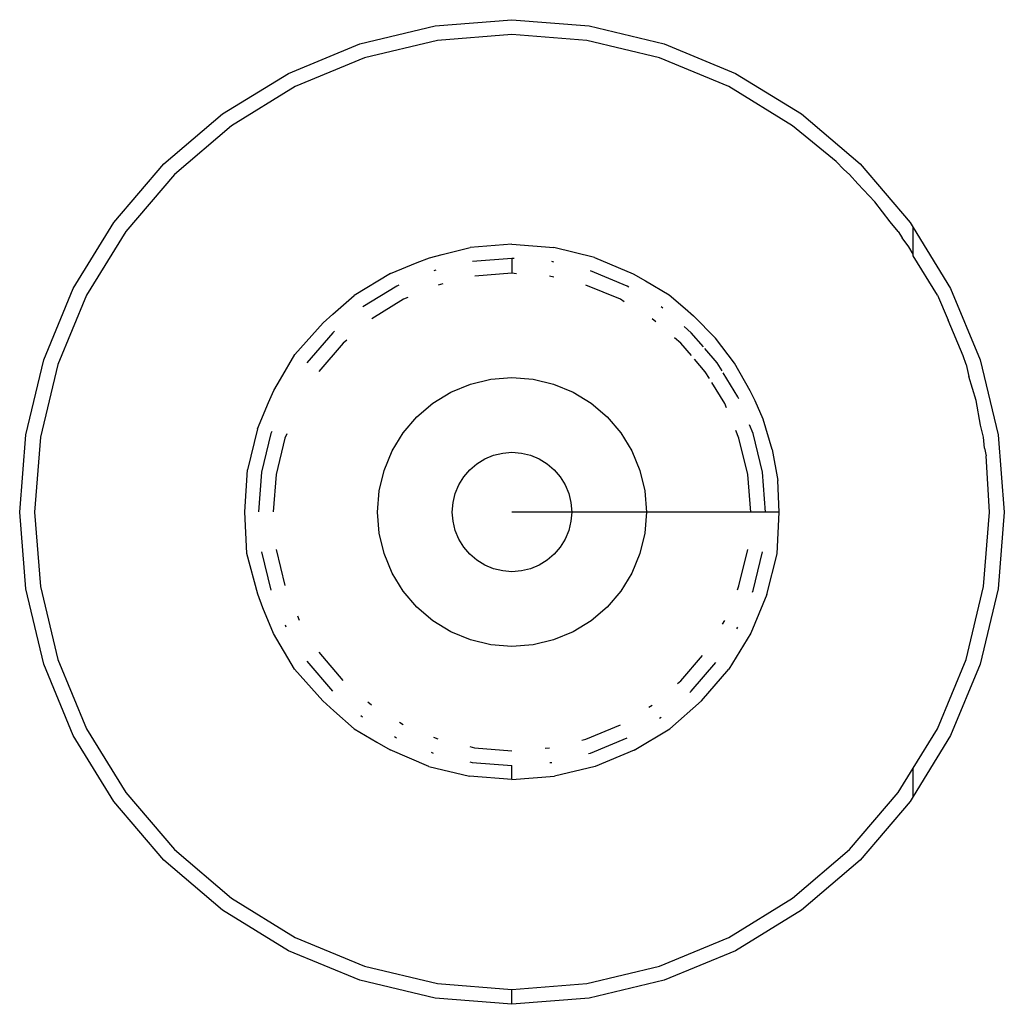
# Model space of a CAD drawing. Extents: x -3522 to 3523, y -2818 to 2818.
# Drawn here: x 1249 to 1265, y -838 to -821 of the extents above; entities that cross this region are included whole.
import ezdxf

# ---------------------------------------------------------------- set-up
doc = ezdxf.new("R2010")
doc.units = 0
doc.layers.get('0').update_dxf_attribs({"linetype": 'CONTINUOUS'})

msp = doc.modelspace()

# ---------------------------------------------------------------- linework, layer by layer
for p, q in [((1254.231, -821.777), (1255.49, -821.474)), ((1255.49, -821.474), (1256.78, -821.373)), ((1256.78, -821.373), (1258.071, -821.474)), ((1258.071, -821.474), (1259.33, -821.777)), ((1256.78, -821.623), (1255.529, -821.721)), ((1258.032, -821.721), (1256.78, -821.623)), ((1253.035, -822.272), (1254.231, -821.777)), ((1255.529, -821.721), (1254.308, -822.014)), ((1259.252, -822.014), (1258.032, -821.721)), ((1259.33, -821.777), (1260.526, -822.272)), ((1254.308, -822.014), (1253.148, -822.495)), ((1260.412, -822.495), (1259.252, -822.014)), ((1251.931, -822.949), (1253.035, -822.272)), ((1260.526, -822.272), (1261.629, -822.949)), ((1253.148, -822.495), (1252.078, -823.151)), ((1261.482, -823.151), (1260.412, -822.495)), ((1250.946, -823.789), (1251.931, -822.949)), ((1261.629, -822.949), (1262.614, -823.789)), ((1252.078, -823.151), (1251.123, -823.966)), ((1262.211, -823.748), (1261.482, -823.151)), ((1250.106, -824.774), (1250.946, -823.789)), ((1262.341, -823.884), (1262.211, -823.748)), ((1262.614, -823.789), (1263.455, -824.774)), ((1251.123, -823.966), (1250.308, -824.921)), ((1262.437, -823.966), (1262.341, -823.884)), ((1262.573, -824.125), (1262.437, -823.966)), ((1262.863, -824.427), (1262.573, -824.125)), ((1263.116, -824.761), (1262.863, -824.427)), ((1249.429, -825.877), (1250.106, -824.774)), ((1263.252, -824.921), (1263.116, -824.761)), ((1263.455, -824.774), (1263.504, -824.855)), ((1250.308, -824.921), (1249.652, -825.991)), ((1263.252, -824.921), (1263.318, -825.028)), ((1263.504, -824.855), (1264.131, -825.877)), ((1263.504, -825.302), (1263.504, -824.855)), ((1256.78, -825.137), (1256.077, -825.192)), ((1256.78, -825.137), (1257.481, -825.192)), ((1263.432, -825.178), (1263.318, -825.028)), ((1255.397, -825.362), (1255.609, -825.305)), ((1255.609, -825.305), (1256.077, -825.192)), ((1258.165, -825.356), (1257.481, -825.192)), ((1263.504, -825.302), (1263.432, -825.178)), ((1263.504, -825.332), (1263.504, -825.302)), ((1254.745, -825.625), (1255.192, -825.44)), ((1255.192, -825.44), (1255.397, -825.362)), ((1256.78, -825.373), (1256.116, -825.425)), ((1256.817, -825.376), (1256.78, -825.373)), ((1256.78, -825.373), (1256.78, -825.623)), ((1257.481, -825.434), (1257.445, -825.425)), ((1258.165, -825.356), (1258.813, -825.632)), ((1263.908, -825.991), (1263.504, -825.332)), ((1254.745, -825.625), (1254.137, -825.993)), ((1255.504, -825.572), (1255.468, -825.581)), ((1256.78, -825.623), (1256.155, -825.672)), ((1256.857, -825.629), (1256.78, -825.623)), ((1258.71, -825.836), (1258.093, -825.581)), ((1258.813, -825.632), (1259.017, -825.749)), ((1254.886, -825.821), (1254.851, -825.836)), ((1255.62, -825.801), (1255.545, -825.819)), ((1257.48, -825.69), (1257.406, -825.672)), ((1258.596, -826.059), (1258.016, -825.819)), ((1259.017, -825.749), (1259.415, -825.982)), ((1248.934, -827.074), (1249.429, -825.877)), ((1254.851, -825.836), (1254.283, -826.184)), ((1258.74, -825.855), (1258.71, -825.836)), ((1259.415, -825.982), (1259.684, -826.213)), ((1264.131, -825.877), (1264.626, -827.074)), ((1249.652, -825.991), (1249.172, -827.151)), ((1253.776, -826.308), (1254.137, -825.993)), ((1254.964, -826.059), (1254.43, -826.386)), ((1255.036, -826.029), (1254.964, -826.059)), ((1258.661, -826.099), (1258.596, -826.059)), ((1263.908, -825.991), (1264.09, -826.407)), ((1253.615, -826.453), (1253.776, -826.308)), ((1259.305, -826.208), (1259.278, -826.185)), ((1259.684, -826.213), (1259.819, -826.333)), ((1253.615, -826.453), (1253.141, -826.984)), ((1259.189, -826.436), (1259.131, -826.387)), ((1259.819, -826.333), (1260.19, -826.709)), ((1264.339, -827.008), (1264.09, -826.407)), ((1253.775, -826.618), (1253.343, -827.123)), ((1253.805, -826.592), (1253.775, -826.618)), ((1259.785, -826.618), (1259.665, -826.515)), ((1259.988, -826.855), (1259.785, -826.618)), ((1253.952, -826.794), (1253.545, -827.27)), ((1254.012, -826.743), (1253.952, -826.794)), ((1259.609, -826.794), (1259.503, -826.704)), ((1259.786, -827.002), (1259.609, -826.794)), ((1260.509, -827.13), (1260.19, -826.709)), ((1260.218, -827.125), (1260.014, -826.885)), ((1248.632, -828.332), (1248.934, -827.074)), ((1252.9, -827.395), (1253.141, -826.984)), ((1260.016, -827.272), (1259.837, -827.062)), ((1260.3, -827.258), (1260.218, -827.125)), ((1260.771, -827.59), (1260.509, -827.13)), ((1264.389, -827.151), (1264.339, -827.008)), ((1264.626, -827.074), (1264.929, -828.332)), ((1249.172, -827.151), (1248.879, -828.371)), ((1260.088, -827.388), (1260.016, -827.272)), ((1260.567, -827.693), (1260.32, -827.291)), ((1264.389, -827.151), (1264.437, -827.354)), ((1252.79, -827.586), (1252.9, -827.395)), ((1256.084, -827.48), (1256.428, -827.397)), ((1256.428, -827.397), (1256.78, -827.37)), ((1256.78, -827.37), (1257.133, -827.397)), ((1257.133, -827.397), (1257.476, -827.48)), ((1260.344, -827.807), (1260.128, -827.455)), ((1264.559, -827.755), (1264.437, -827.354)), ((1252.699, -827.789), (1252.79, -827.586)), ((1255.456, -827.8), (1255.757, -827.615)), ((1255.757, -827.615), (1256.084, -827.48)), ((1257.476, -827.48), (1257.803, -827.615)), ((1257.803, -827.615), (1258.105, -827.8)), ((1260.853, -827.761), (1260.771, -827.59)), ((1252.515, -828.231), (1252.699, -827.789)), ((1255.187, -828.03), (1255.456, -827.8)), ((1258.105, -827.8), (1258.373, -828.03)), ((1260.581, -827.727), (1260.567, -827.693)), ((1260.988, -828.065), (1260.853, -827.761)), ((1264.633, -828.168), (1264.559, -827.755)), ((1260.373, -827.877), (1260.344, -827.807)), ((1254.957, -828.298), (1255.187, -828.03)), ((1258.373, -828.03), (1258.603, -828.298)), ((1261.142, -828.575), (1260.988, -828.065)), ((1252.515, -828.231), (1252.35, -828.917)), ((1252.754, -828.272), (1252.738, -828.31)), ((1254.772, -828.6), (1254.957, -828.298)), ((1258.603, -828.298), (1258.788, -828.6)), ((1260.584, -828.387), (1260.531, -828.259)), ((1260.822, -828.31), (1260.762, -828.164)), ((1264.682, -828.371), (1264.633, -828.168)), ((1248.53, -829.623), (1248.632, -828.332)), ((1248.879, -828.371), (1248.78, -829.623)), ((1252.738, -828.31), (1252.582, -828.958)), ((1252.976, -828.387), (1252.829, -828.997)), ((1253.006, -828.313), (1252.976, -828.387)), ((1260.731, -828.997), (1260.584, -828.387)), ((1260.978, -828.958), (1260.822, -828.31)), ((1264.696, -828.551), (1264.682, -828.371)), ((1264.929, -828.332), (1265.03, -829.623)), ((1254.637, -828.927), (1254.772, -828.6)), ((1256.624, -828.635), (1256.78, -828.623)), ((1256.78, -828.623), (1256.937, -828.635)), ((1258.788, -828.6), (1258.923, -828.927)), ((1261.142, -828.575), (1261.235, -829.095)), ((1264.696, -828.551), (1264.725, -828.683)), ((1256.192, -828.814), (1256.326, -828.732)), ((1256.326, -828.732), (1256.471, -828.672)), ((1256.471, -828.672), (1256.624, -828.635)), ((1256.937, -828.635), (1257.089, -828.672)), ((1257.089, -828.672), (1257.234, -828.732)), ((1257.234, -828.732), (1257.368, -828.814)), ((1264.78, -829.623), (1264.725, -828.683)), ((1252.301, -829.618), (1252.35, -828.917)), ((1252.582, -828.958), (1252.53, -829.619)), ((1254.555, -829.27), (1254.637, -828.927)), ((1255.971, -829.035), (1256.073, -828.916)), ((1256.073, -828.916), (1256.192, -828.814)), ((1257.368, -828.814), (1257.487, -828.916)), ((1257.487, -828.916), (1257.589, -829.035)), ((1258.923, -828.927), (1259.006, -829.27)), ((1261.03, -829.623), (1260.978, -828.958)), ((1252.829, -828.997), (1252.78, -829.619)), ((1255.889, -829.169), (1255.971, -829.035)), ((1257.589, -829.035), (1257.671, -829.169)), ((1260.78, -829.623), (1260.731, -828.997)), ((1261.258, -829.624), (1261.235, -829.095)), ((1254.527, -829.623), (1254.555, -829.27)), ((1255.829, -829.314), (1255.889, -829.169)), ((1257.671, -829.169), (1257.731, -829.314)), ((1259.006, -829.27), (1259.033, -829.623)), ((1255.792, -829.466), (1255.829, -829.314)), ((1257.731, -829.314), (1257.768, -829.466)), ((1252.335, -830.32), (1252.301, -829.618)), ((1255.78, -829.623), (1255.792, -829.466)), ((1257.768, -829.466), (1257.78, -829.623)), ((1248.632, -830.913), (1248.53, -829.623)), ((1248.78, -829.623), (1248.879, -830.874)), ((1254.555, -829.975), (1254.527, -829.623)), ((1255.792, -829.779), (1255.78, -829.623)), ((1255.829, -829.932), (1255.792, -829.779)), ((1257.78, -829.623), (1256.78, -829.623)), ((1257.768, -829.779), (1257.731, -829.932)), ((1257.78, -829.623), (1257.768, -829.779)), ((1259.033, -829.623), (1257.78, -829.623)), ((1259.033, -829.623), (1259.006, -829.975)), ((1260.78, -829.623), (1259.033, -829.623)), ((1261.03, -829.623), (1260.78, -829.623)), ((1261.258, -829.624), (1261.03, -829.623)), ((1261.224, -830.322), (1261.258, -829.624)), ((1264.682, -830.874), (1264.78, -829.623)), ((1265.03, -829.623), (1264.929, -830.913)), ((1255.889, -830.077), (1255.829, -829.932)), ((1257.731, -829.932), (1257.671, -830.077)), ((1254.637, -830.319), (1254.555, -829.975)), ((1255.971, -830.211), (1255.889, -830.077)), ((1257.671, -830.077), (1257.589, -830.211)), ((1259.006, -829.975), (1258.923, -830.319)), ((1252.829, -830.249), (1252.975, -830.855)), ((1256.073, -830.33), (1255.971, -830.211)), ((1257.589, -830.211), (1257.487, -830.33)), ((1260.584, -830.859), (1260.731, -830.249)), ((1252.519, -831.002), (1252.335, -830.32)), ((1252.582, -830.288), (1252.737, -830.931)), ((1254.772, -830.646), (1254.637, -830.319)), ((1256.192, -830.432), (1256.073, -830.33)), ((1256.326, -830.514), (1256.192, -830.432)), ((1257.368, -830.432), (1257.234, -830.514)), ((1257.487, -830.33), (1257.368, -830.432)), ((1258.923, -830.319), (1258.788, -830.646)), ((1260.822, -830.936), (1260.978, -830.288)), ((1261.048, -831.004), (1261.224, -830.322)), ((1256.471, -830.574), (1256.326, -830.514)), ((1256.624, -830.611), (1256.471, -830.574)), ((1257.089, -830.574), (1256.937, -830.611)), ((1257.234, -830.514), (1257.089, -830.574)), ((1254.957, -830.947), (1254.772, -830.646)), ((1256.78, -830.623), (1256.624, -830.611)), ((1256.937, -830.611), (1256.78, -830.623)), ((1258.788, -830.646), (1258.603, -830.947)), ((1248.934, -832.172), (1248.632, -830.913)), ((1248.879, -830.874), (1249.172, -832.095)), ((1260.557, -830.926), (1260.584, -830.859)), ((1260.81, -830.966), (1260.822, -830.936)), ((1264.389, -832.095), (1264.682, -830.874)), ((1264.929, -830.913), (1264.626, -832.172)), ((1252.604, -831.227), (1252.519, -831.002)), ((1255.187, -831.216), (1254.957, -830.947)), ((1258.603, -830.947), (1258.373, -831.216)), ((1261.048, -831.004), (1260.78, -831.654)), ((1252.781, -831.66), (1252.604, -831.227)), ((1255.456, -831.446), (1255.187, -831.216)), ((1258.373, -831.216), (1258.105, -831.446)), ((1253.185, -831.363), (1253.214, -831.435)), ((1252.977, -831.513), (1252.991, -831.547)), ((1255.757, -831.631), (1255.456, -831.446)), ((1258.105, -831.446), (1257.803, -831.631)), ((1260.306, -831.5), (1260.344, -831.439)), ((1260.55, -831.58), (1260.567, -831.552)), ((1253.138, -832.254), (1252.781, -831.66)), ((1256.084, -831.766), (1255.757, -831.631)), ((1257.803, -831.631), (1257.476, -831.766)), ((1260.78, -831.654), (1260.413, -832.254)), ((1256.428, -831.848), (1256.084, -831.766)), ((1256.78, -831.876), (1256.428, -831.848)), ((1257.133, -831.848), (1256.78, -831.876)), ((1257.476, -831.766), (1257.133, -831.848)), ((1253.544, -831.974), (1253.948, -832.447)), ((1259.609, -832.451), (1259.97, -832.029)), ((1249.429, -833.368), (1248.934, -832.172)), ((1249.172, -832.095), (1249.652, -833.255)), ((1253.609, -832.785), (1253.138, -832.254)), ((1253.342, -832.121), (1253.771, -832.623)), ((1259.785, -832.628), (1260.198, -832.145)), ((1259.957, -832.79), (1260.413, -832.254)), ((1263.908, -833.255), (1264.389, -832.095)), ((1264.626, -832.172), (1264.131, -833.368)), ((1259.554, -832.498), (1259.609, -832.451)), ((1259.762, -832.648), (1259.785, -832.628)), ((1253.609, -832.785), (1253.797, -832.956)), ((1254.366, -832.805), (1254.425, -832.855)), ((1259.071, -832.896), (1259.131, -832.859)), ((1259.957, -832.79), (1259.423, -833.257)), ((1253.797, -832.956), (1254.137, -833.258)), ((1254.249, -833.033), (1254.277, -833.057)), ((1259.252, -833.077), (1259.278, -833.061)), ((1254.893, -833.144), (1254.959, -833.184)), ((1258.016, -833.427), (1258.596, -833.187)), ((1250.106, -834.472), (1249.429, -833.368)), ((1249.652, -833.255), (1250.308, -834.325)), ((1254.137, -833.258), (1254.514, -833.48)), ((1254.813, -833.386), (1254.845, -833.406)), ((1255.467, -833.395), (1255.538, -833.425)), ((1258.093, -833.665), (1258.71, -833.41)), ((1258.829, -833.616), (1259.423, -833.257)), ((1263.504, -833.914), (1263.908, -833.255)), ((1264.131, -833.368), (1263.504, -834.391)), ((1254.514, -833.48), (1254.738, -833.608)), ((1256.073, -833.554), (1256.154, -833.574)), ((1256.154, -833.574), (1256.78, -833.623)), ((1257.336, -833.579), (1257.406, -833.574)), ((1257.948, -833.444), (1258.016, -833.427)), ((1255.386, -833.887), (1254.738, -833.608)), ((1255.425, -833.648), (1255.46, -833.662)), ((1258.064, -833.672), (1258.093, -833.665)), ((1258.829, -833.616), (1258.174, -833.887)), ((1255.386, -833.887), (1256.07, -834.052)), ((1256.071, -833.81), (1256.115, -833.821)), ((1256.115, -833.821), (1256.78, -833.873)), ((1256.78, -834.108), (1256.78, -833.873)), ((1257.416, -833.823), (1257.445, -833.821)), ((1258.174, -833.887), (1257.49, -834.052)), ((1256.78, -834.108), (1256.07, -834.052)), ((1256.78, -834.108), (1257.49, -834.052)), ((1263.252, -834.325), (1263.504, -833.914)), ((1263.504, -834.391), (1263.504, -833.914)), ((1250.308, -834.325), (1251.123, -835.28)), ((1262.437, -835.28), (1263.252, -834.325)), ((1263.504, -834.391), (1263.455, -834.472)), ((1250.946, -835.457), (1250.106, -834.472)), ((1263.455, -834.472), (1262.614, -835.457)), ((1251.123, -835.28), (1252.078, -836.095)), ((1261.482, -836.095), (1262.437, -835.28)), ((1251.931, -836.297), (1250.946, -835.457)), ((1262.614, -835.457), (1261.629, -836.297)), ((1252.078, -836.095), (1253.148, -836.751)), ((1260.412, -836.751), (1261.482, -836.095)), ((1253.035, -836.974), (1251.931, -836.297)), ((1261.629, -836.297), (1260.526, -836.974)), ((1253.148, -836.751), (1254.308, -837.231)), ((1259.252, -837.231), (1260.412, -836.751)), ((1254.231, -837.469), (1253.035, -836.974)), ((1260.526, -836.974), (1259.33, -837.469)), ((1254.308, -837.231), (1255.529, -837.524)), ((1258.032, -837.524), (1259.252, -837.231)), ((1255.49, -837.771), (1254.231, -837.469)), ((1255.529, -837.524), (1256.78, -837.623)), ((1256.78, -837.623), (1258.032, -837.524)), ((1259.33, -837.469), (1258.071, -837.771)), ((1256.78, -837.873), (1256.78, -837.623)), ((1256.78, -837.873), (1255.49, -837.771)), ((1258.071, -837.771), (1256.78, -837.873))]:
    msp.add_line(p, q)

doc.saveas('drawing.dxf')
